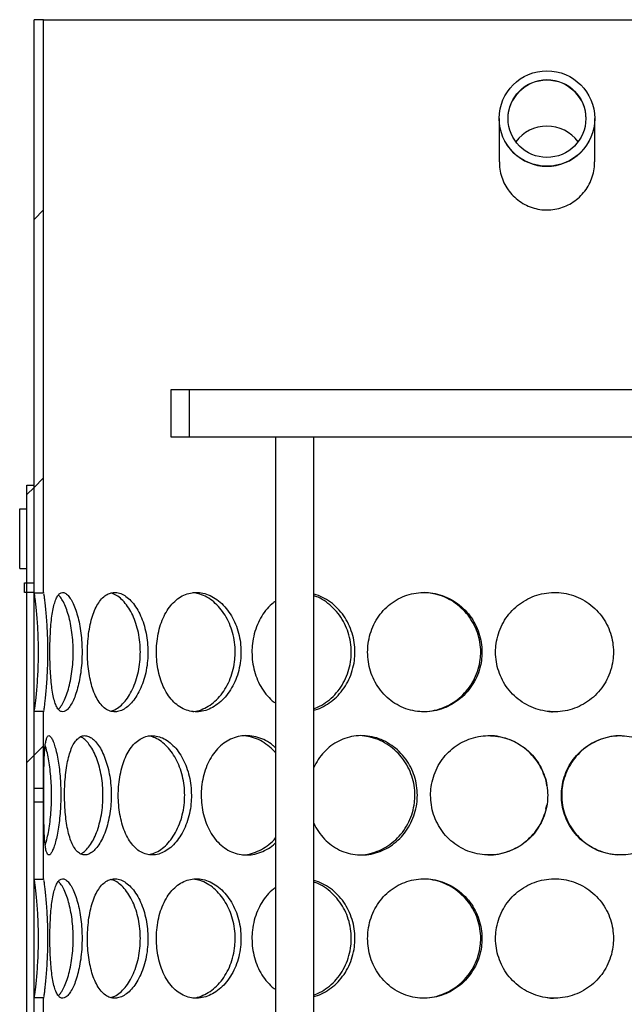
# Model space of a CAD drawing. Units: millimetres. Extents: x -80 to 420, y 0 to 346.
# Drawn here: x 134 to 144, y 234 to 250 of the extents above; entities that cross this region are included whole.
import ezdxf

# ---------------------------------------------------------------- set-up
doc = ezdxf.new("R2010")
doc.units = ezdxf.units.MM

msp = doc.modelspace()

# ---------------------------------------------------------------- hatches: boundary and pattern name
at = {"linetype": 'Continuous', "lineweight": 18}
h = msp.add_hatch(dxfattribs=at)
h.set_pattern_fill('ANSI31', angle=3e-322, style=0)
h.paths.add_polyline_path([(134.42139, 240.74256), (134.42139, 240.58256), (134.58139, 240.58256), (134.58139, 240.57517), (134.74139, 240.57517), (134.74139, 250.18256), (134.58139, 250.18256), (134.58139, 240.74256)], flags=0)
h = msp.add_hatch(dxfattribs=at)
h.set_pattern_fill('ANSI31', angle=3e-322, style=0)
edge = h.paths.add_edge_path(flags=0)
edge.add_arc((143.18139, 248.52618), 0.8, 0, 360)
edge = h.paths.add_edge_path(flags=0)
edge.add_arc((143.18139, 248.52618), 0.652, 0, 360)
h = msp.add_hatch(dxfattribs=at)
h.set_pattern_fill('ANSI31', style=0)
h.paths.add_polyline_path([(136.88139, 243.98256), (136.88139, 243.18256), (137.18939, 243.18256), (137.18939, 243.98256)], flags=0)
h = msp.add_hatch(dxfattribs=at)
h.set_pattern_fill('ANSI31', style=0)
h.paths.add_polyline_path([(134.46139, 217.98256), (134.58139, 217.98256), (134.58139, 242.38256), (134.46139, 242.38256)], flags=0)
h = msp.add_hatch(dxfattribs=at)
h.set_pattern_fill('DIN 201 Stahl und Stahlguss', style=0, pattern_type=2)
h.set_pattern_definition([(45, (0, 0), (-13.4704, 13.4704), []), (45, (4.49, 0), (-13.4704, 13.4704), []), (45, (8.98, 0), (-13.4704, 13.4704), []), (45, (13.47, 0), (-13.4704, 13.4704), [])])
h.paths.add_polyline_path([(134.34139, 240.98256), (134.46139, 240.98256), (134.46139, 241.98256), (134.34139, 241.98256)], flags=0)
h = msp.add_hatch(dxfattribs=at)
h.set_pattern_fill('ANSI31', angle=3e-322, style=0)
h.paths.add_polyline_path([(134.58139, 238.58997), (134.58139, 237.29999), (134.74139, 237.29999), (134.74139, 238.58997)], flags=0)
h = msp.add_hatch(dxfattribs=at)
h.set_pattern_fill('ANSI31', angle=3e-322, style=0)
h.paths.add_polyline_path([(134.58139, 237.06507), (134.58139, 235.77517), (134.74139, 235.77517), (134.74139, 237.06507)], flags=0)
h = msp.add_hatch(dxfattribs=at)
h.set_pattern_fill('ANSI31', style=0)
edge = h.paths.add_edge_path(flags=0)
edge.add_line((138.86139, 216.90256), (138.86139, 217.26256))
edge.add_arc((138.94139, 217.26256), 0.08, 90, 180, ccw=False)
edge.add_line((138.94139, 217.34256), (139.12139, 217.34256))
edge.add_line((139.12139, 217.34256), (139.12139, 217.58256))
edge.add_line((139.12139, 217.58256), (139.04139, 217.66256))
edge.add_line((139.04139, 217.66256), (138.70139, 217.66256))
edge.add_line((138.70139, 217.66256), (138.68139, 217.64256))
edge.add_line((138.68139, 217.64256), (138.68139, 215.26256))
edge.add_line((138.68139, 215.26256), (138.98139, 215.26256))
edge.add_line((138.98139, 215.26256), (139.18139, 215.06256))
edge.add_line((139.18139, 215.06256), (139.18139, 207.10256))
edge.add_line((139.18139, 207.10256), (162.78139, 207.10256))
edge.add_line((162.78139, 207.10256), (162.78139, 205.34256))
edge.add_line((162.78139, 205.34256), (163.10139, 205.34256))
edge.add_line((163.10139, 205.34256), (163.10139, 208.30256))
edge.add_line((163.10139, 208.30256), (162.78139, 208.30256))
edge.add_line((162.78139, 208.30256), (162.78139, 236.13456))
edge.add_line((162.78139, 236.13456), (167.38139, 236.13456))
edge.add_line((167.38139, 236.13456), (167.58139, 236.21456))
edge.add_line((167.58139, 236.21456), (167.58139, 236.38256))
edge.add_line((167.58139, 236.38256), (162.53339, 236.38256))
edge.add_line((162.53339, 236.38256), (162.53339, 207.35056))
edge.add_line((162.53339, 207.35056), (139.42939, 207.35056))
edge.add_line((139.42939, 207.35056), (139.42939, 215.46256))
edge.add_line((139.42939, 215.46256), (139.18139, 215.46256))
edge.add_line((139.18139, 215.46256), (139.18139, 215.26256))
edge.add_line((139.18139, 215.26256), (139.04139, 215.26256))
edge.add_line((139.04139, 215.26256), (139.12139, 215.34256))
edge.add_line((139.12139, 215.34256), (139.12139, 216.82256))
edge.add_line((139.12139, 216.82256), (138.94139, 216.82256))
edge.add_arc((138.94139, 216.90256), 0.08, 180, 270, ccw=False)
h = msp.add_hatch(dxfattribs=at)
h.set_pattern_fill('ANSI31', angle=3e-322, style=0)
h.paths.add_polyline_path([(134.58139, 233.78997), (134.58139, 232.49999), (134.74139, 232.49999), (134.74139, 233.78997)], flags=0)

# ---------------------------------------------------------------- linework, layer by layer
at = {"color": 7, "linetype": 'Continuous', "lineweight": 25}
for p, q in [((134.58139, 240.74256), (134.58139, 250.18256)), ((134.74139, 250.18256), (134.58139, 250.18256)), ((134.74139, 240.57517), (134.74139, 250.18256)), ((134.74139, 250.18256), (151.62139, 250.18256)), ((142.38139, 248.52618), (142.38139, 248.51743)), ((142.38139, 248.51743), (142.38139, 247.79987)), ((143.98139, 248.51743), (143.98139, 248.52618)), ((143.98139, 247.79986), (143.98139, 248.51743)), ((136.88139, 243.18256), (136.88139, 243.98256)), ((136.88139, 243.98256), (137.18939, 243.98256)), ((137.18939, 243.18256), (137.18939, 243.98256)), ((137.18939, 243.98256), (149.17339, 243.98256)), ((137.18939, 243.18256), (136.88139, 243.18256)), ((138.72419, 243.18256), (137.18939, 243.18256)), ((138.63289, 243.18256), (138.63289, 229.79427)), ((139.27289, 243.18256), (138.72419, 243.18256)), ((139.27289, 229.93972), (139.27289, 243.18256)), ((147.08989, 243.18256), (139.27289, 243.18256)), ((134.46139, 217.98256), (134.46139, 242.38256)), ((134.46139, 242.38256), (134.58139, 242.38256)), ((134.58139, 217.98256), (134.58139, 242.38256)), ((134.34139, 240.98256), (134.34139, 241.98256)), ((134.34139, 241.98256), (134.46139, 241.98256)), ((134.46139, 240.98256), (134.46139, 241.98256)), ((134.34139, 240.98256), (134.46139, 240.98256)), ((134.42139, 240.58256), (134.42139, 240.74256)), ((134.42139, 240.74256), (134.58139, 240.74256)), ((134.58139, 240.58256), (134.42139, 240.58256)), ((134.58139, 240.57517), (134.58139, 240.58256)), ((134.58139, 240.57517), (134.74139, 240.57517)), ((134.58139, 237.29999), (134.58139, 238.58997)), ((134.74139, 238.58997), (134.58139, 238.58997)), ((134.58479, 238.58997), (134.5858, 238.59509)), ((134.74139, 237.29999), (134.74139, 238.58997)), ((134.58139, 237.29999), (134.74139, 237.29999)), ((134.58139, 235.77517), (134.58139, 237.06507)), ((134.74139, 237.06507), (134.58139, 237.06507)), ((134.74139, 235.77517), (134.74139, 237.06507)), ((143.1638, 236.94987), (143.17962, 237.02399)), ((134.58139, 235.77517), (134.74139, 235.77517)), ((134.58139, 232.49999), (134.58139, 233.78997)), ((134.74139, 233.78997), (134.58139, 233.78997)), ((134.74139, 232.49999), (134.74139, 233.78997))]:
    msp.add_line(p, q, dxfattribs=at)
for radius in [0.8, 0.652]:
    msp.add_circle((143.18139, 248.52618), radius, dxfattribs=at)
at = {"color": 8, "linetype": 'Continuous', "lineweight": 18}
for centre, radius, start, end in [((143.18139, 248.51557), 0.652, 0.163613, 179.836387), ((143.17984, 248.51892), 0.79845, 180.106985, 270.111458), ((143.18294, 248.51892), 0.79845, 269.888542, 359.893015)]:
    msp.add_arc(centre, radius, start, end, dxfattribs=at)
at = {"color": 7, "linetype": 'Continuous', "lineweight": 25}
msp.add_arc((143.18139, 247.74402), 0.65332, 36.890845, 143.109155, dxfattribs=at)
for points, knots in [([(142.38391, 247.79994), (142.38389, 247.76971), (142.38384, 247.6944), (142.4098, 247.57606), (142.45712, 247.44887), (142.52638, 247.33139), (142.61404, 247.22646), (142.7186, 247.13805), (142.83618, 247.06834), (142.96372, 247.02019), (143.0803, 246.99737), (143.19786, 246.99112), (143.31491, 247.00119), (143.44464, 247.03454), (143.56672, 247.08949), (143.67849, 247.16377), (143.77638, 247.25617), (143.85844, 247.36403), (143.9217, 247.48482), (143.963, 247.61494), (143.982, 247.72163), (143.97937, 247.78346), (143.97867, 247.7998)], [0, 0, 0, 0, 0.03590179, 0.08945805, 0.14301613, 0.19701873, 0.25102054, 0.30519092, 0.35935761, 0.41304304, 0.46672541, 0.50001948, 0.55292641, 0.60583526, 0.65871903, 0.71160647, 0.76497147, 0.81833837, 0.87238173, 0.92642393, 0.98056272, 1, 1, 1, 1]), ([(134.58849, 238.60883), (134.589, 238.61133), (134.59143, 238.62321), (134.59866, 238.67239), (134.60945, 238.75508), (134.62127, 238.86317), (134.63297, 238.99142), (134.64312, 239.13541), (134.65096, 239.29301), (134.65516, 239.44349), (134.65636, 239.59603), (134.65476, 239.74815), (134.6494, 239.90905), (134.64108, 240.0623), (134.63064, 240.2014), (134.61897, 240.32444), (134.60733, 240.42745), (134.59691, 240.50497), (134.59064, 240.54651), (134.58852, 240.55706), (134.58834, 240.55793)], [0, 0, 0, 0, 0.01706103, 0.08097318, 0.14280566, 0.20647728, 0.26782761, 0.33097429, 0.3920191, 0.45482826, 0.50031246, 0.56071079, 0.62285865, 0.68325218, 0.7453456, 0.80641537, 0.86920055, 0.93087203, 0.99429636, 1, 1, 1, 1]), ([(134.74578, 240.56946), (134.74502, 240.57338), (134.74231, 240.58731), (134.74148, 240.58346), (134.7414, 240.57618), (134.74139, 240.57517)], [0, 0, 0, 0, 0.252428744, 0.896520871, 1, 1, 1, 1]), ([(134.74838, 238.60881), (134.74882, 238.611), (134.7511, 238.62232), (134.75793, 238.66948), (134.76821, 238.74907), (134.77956, 238.85357), (134.7909, 238.97789), (134.80097, 239.11891), (134.80893, 239.27451), (134.81361, 239.43063), (134.81503, 239.58851), (134.81344, 239.74471), (134.80839, 239.90263), (134.8005, 240.05357), (134.79044, 240.19284), (134.77895, 240.31785), (134.76733, 240.42357), (134.75703, 240.502), (134.75062, 240.546), (134.7487, 240.55521), (134.74859, 240.55574)], [0, 0, 0, 0, 0.01492441, 0.07728545, 0.13778991, 0.20004638, 0.26086532, 0.32339058, 0.38514532, 0.44863, 0.50186714, 0.56176917, 0.62327436, 0.68317518, 0.74466385, 0.80687502, 0.87089604, 0.93259176, 0.99610188, 1, 1, 1, 1]), ([(135.38703, 239.58256), (135.38605, 239.63684), (135.38409, 239.74538), (135.36865, 239.90402), (135.34461, 240.05415), (135.31208, 240.19405), (135.27206, 240.31856), (135.22658, 240.42394), (135.17807, 240.50425), (135.12891, 240.5587), (135.08093, 240.58453), (135.03571, 240.5829), (134.99457, 240.55282), (134.95813, 240.49654), (134.92702, 240.41499), (134.9012, 240.31078), (134.88075, 240.18646), (134.86525, 240.04501), (134.85465, 239.8899), (134.84889, 239.7338), (134.84718, 239.57592), (134.84914, 239.41972), (134.85543, 239.26108), (134.86615, 239.11096), (134.88169, 238.97105), (134.90277, 238.84652), (134.92955, 238.74114), (134.96207, 238.66083), (134.99955, 238.6064), (135.0418, 238.58059), (135.08734, 238.58224), (135.13521, 238.61234), (135.18355, 238.66864), (135.23078, 238.7502), (135.27491, 238.85442), (135.314, 238.97876), (135.3466, 239.12021), (135.37042, 239.27533), (135.38473, 239.43139), (135.38631, 239.53497), (135.38703, 239.58256)], [0, 0, 0, 0, 0.026038717, 0.052073542, 0.078111216, 0.104141514, 0.131218119, 0.158289302, 0.185143257, 0.211997376, 0.238565431, 0.265139355, 0.291499957, 0.317868339, 0.344194253, 0.37052239, 0.396976565, 0.423426141, 0.450288384, 0.477144994, 0.50000214, 0.526041534, 0.552077105, 0.578114459, 0.604144275, 0.631228381, 0.658307024, 0.685160957, 0.712015046, 0.738583569, 0.765157968, 0.791518086, 0.817885956, 0.84421165, 0.87053953, 0.896993978, 0.92344382, 0.95030665, 0.977163768, 1, 1, 1, 1]), ([(134.99052, 238.62538), (135.00507, 238.64075), (135.03625, 238.67371), (135.08316, 238.7567), (135.12864, 238.86397), (135.16861, 238.99239), (135.20122, 239.13677), (135.22467, 239.29388), (135.23705, 239.44428), (135.24058, 239.59683), (135.23565, 239.74889), (135.21987, 239.91057), (135.1943, 240.06291), (135.16046, 240.20259), (135.11955, 240.32521), (135.07363, 240.42735), (135.02944, 240.50078), (135.00122, 240.52821), (134.98957, 240.53953)], [0, 0, 0, 0, 0.05777096, 0.12384792, 0.18992855, 0.25548421, 0.32102597, 0.38624826, 0.45145165, 0.49935208, 0.56387757, 0.6283953, 0.6928955, 0.75738105, 0.82260243, 0.88781482, 0.95368485, 1, 1, 1, 1]), ([(136.4912, 239.58256), (136.48964, 239.63684), (136.48653, 239.74538), (136.46192, 239.90402), (136.42336, 240.05415), (136.3706, 240.19405), (136.30474, 240.31856), (136.22852, 240.42394), (136.14526, 240.50425), (136.05865, 240.5587), (135.97132, 240.58453), (135.88619, 240.5829), (135.80557, 240.55282), (135.73122, 240.49654), (135.66482, 240.41499), (135.60726, 240.31078), (135.55963, 240.18646), (135.52209, 240.04501), (135.49558, 239.8899), (135.48079, 239.7338), (135.47637, 239.57592), (135.48147, 239.41972), (135.49753, 239.26108), (135.52431, 239.11096), (135.56188, 238.97105), (135.61085, 238.84652), (135.67039, 238.74114), (135.73938, 238.66083), (135.81558, 238.6064), (135.89779, 238.58059), (135.9832, 238.58224), (136.06984, 238.61234), (136.1548, 238.66864), (136.23558, 238.7502), (136.30947, 238.85442), (136.37374, 238.97876), (136.42656, 239.12021), (136.46477, 239.27533), (136.48755, 239.43139), (136.49005, 239.53497), (136.4912, 239.58256)], [0, 0, 0, 0, 0.02603872, 0.05207354, 0.07811122, 0.10414151, 0.13121812, 0.1582893, 0.18514326, 0.21199738, 0.23856543, 0.26513936, 0.29149996, 0.31786834, 0.34419425, 0.37052239, 0.39697657, 0.42342614, 0.45028838, 0.47714499, 0.50000214, 0.52604153, 0.5520771, 0.57811446, 0.60414427, 0.63122838, 0.65830702, 0.68516096, 0.71201505, 0.73858357, 0.76515797, 0.79151809, 0.81788596, 0.84421165, 0.87053953, 0.89699398, 0.92344382, 0.95030665, 0.97716377, 1, 1, 1, 1]), ([(135.86909, 238.59445), (135.89178, 238.60095), (135.94426, 238.61598), (136.02547, 238.67218), (136.10916, 238.75611), (136.18521, 238.86412), (136.2508, 238.99235), (136.30356, 239.13678), (136.34115, 239.29388), (136.36083, 239.44428), (136.36644, 239.59683), (136.35863, 239.74889), (136.33347, 239.91057), (136.29243, 240.06289), (136.23751, 240.20264), (136.17012, 240.32502), (136.09304, 240.42807), (136.00884, 240.50615), (135.93332, 240.55359), (135.88694, 240.56707), (135.8701, 240.57197)], [0, 0, 0, 0, 0.04529557, 0.10472859, 0.16392464, 0.22312399, 0.28185303, 0.34056962, 0.39900001, 0.45741346, 0.5003258, 0.55813194, 0.61593114, 0.67371464, 0.731485, 0.78991458, 0.84833609, 0.90734676, 0.9663603, 1, 1, 1, 1]), ([(138.05172, 239.58256), (138.0497, 239.63684), (138.04565, 239.74538), (138.01355, 239.90402), (137.96309, 240.05415), (137.8937, 240.19405), (137.80651, 240.31856), (137.70473, 240.42394), (137.59241, 240.50425), (137.47425, 240.5587), (137.35353, 240.58453), (137.23431, 240.5829), (137.11969, 240.55282), (137.01252, 240.49654), (136.91535, 240.41499), (136.82999, 240.31078), (136.75842, 240.18646), (136.7014, 240.04501), (136.66078, 239.8899), (136.63798, 239.7338), (136.63114, 239.57592), (136.63904, 239.41972), (136.66377, 239.26108), (136.70479, 239.11096), (136.76182, 238.97105), (136.83534, 238.84652), (136.92358, 238.74114), (137.02434, 238.66083), (137.13406, 238.6064), (137.25062, 238.58059), (137.37008, 238.58224), (137.48956, 238.61234), (137.60535, 238.66864), (137.71419, 238.7502), (137.8128, 238.85442), (137.89784, 238.97876), (137.96729, 239.12021), (138.01728, 239.27533), (138.04697, 239.43139), (138.05023, 239.53497), (138.05172, 239.58256)], [0, 0, 0, 0, 0.02603872, 0.05207354, 0.07811122, 0.10414151, 0.13121812, 0.1582893, 0.18514326, 0.21199738, 0.23856543, 0.26513936, 0.29149996, 0.31786834, 0.34419425, 0.37052239, 0.39697657, 0.42342614, 0.45028838, 0.47714499, 0.50000214, 0.52604153, 0.5520771, 0.57811446, 0.60414427, 0.63122838, 0.65830702, 0.68516096, 0.71201505, 0.73858357, 0.76515797, 0.79151809, 0.81788596, 0.84421165, 0.87053953, 0.89699398, 0.92344382, 0.95030665, 0.97716377, 1, 1, 1, 1]), ([(137.24355, 238.58686), (137.24944, 238.58688), (137.2962, 238.58702), (137.3849, 238.61503), (137.50486, 238.67114), (137.61759, 238.75638), (137.71901, 238.86405), (137.80575, 238.99237), (137.87507, 239.13678), (137.92422, 239.29388), (137.94987, 239.44428), (137.95717, 239.59683), (137.94702, 239.74889), (137.91419, 239.91057), (137.86048, 240.0629), (137.78822, 240.20263), (137.69894, 240.32506), (137.59599, 240.42789), (137.48232, 240.50682), (137.37415, 240.5538), (137.29415, 240.57525), (137.25515, 240.57762), (137.24464, 240.57826)], [0, 0, 0, 0, 0.008188939, 0.065020279, 0.121865936, 0.178484947, 0.235107099, 0.291279426, 0.347439844, 0.403326514, 0.459196995, 0.500241179, 0.555530783, 0.610813747, 0.666081689, 0.721337077, 0.77722297, 0.83310116, 0.889542852, 0.94598729, 0.985450025, 1, 1, 1, 1]), ([(139.96216, 239.58256), (139.95981, 239.63684), (139.9551, 239.74538), (139.9177, 239.90403), (139.85879, 240.05414), (139.77751, 240.19409), (139.6749, 240.31841), (139.55459, 240.42449), (139.42056, 240.5022), (139.32494, 240.54583), (139.27454, 240.55469), (139.27289, 240.55499)], [0, 0, 0, 0, 0.12229984, 0.24458139, 0.36687633, 0.48913662, 0.61631126, 0.74346043, 0.86958931, 0.99571896, 1, 1, 1, 1]), ([(139.27289, 238.63658), (139.30564, 238.64871), (139.38645, 238.67863), (139.50537, 238.7569), (139.62546, 238.86391), (139.72737, 238.9924), (139.80855, 239.13677), (139.8659, 239.29388), (139.89577, 239.44428), (139.90427, 239.59683), (139.89246, 239.74889), (139.8542, 239.91057), (139.7915, 240.06291), (139.70681, 240.20257), (139.6018, 240.32528), (139.47972, 240.42707), (139.3683, 240.49577), (139.2965, 240.5202), (139.27289, 240.52823)], [0, 0, 0, 0, 0.04625264, 0.11415033, 0.18205179, 0.24941382, 0.31676157, 0.38378104, 0.45078109, 0.5000014, 0.56630487, 0.63260037, 0.69887786, 0.76514029, 0.83215883, 0.89916812, 0.96685318, 1, 1, 1, 1]), ([(142.09219, 239.58256), (142.08967, 239.63684), (142.08462, 239.74538), (142.04447, 239.90402), (141.98112, 240.05415), (141.89349, 240.19405), (141.78251, 240.31856), (141.65173, 240.42394), (141.50571, 240.50425), (141.35024, 240.5587), (141.18917, 240.58453), (141.02791, 240.5829), (140.87057, 240.55282), (140.7214, 240.49654), (140.58423, 240.41499), (140.46223, 240.31078), (140.35874, 240.18646), (140.27549, 240.04501), (140.21574, 239.8899), (140.18201, 239.7338), (140.17188, 239.57592), (140.18359, 239.41972), (140.22014, 239.26108), (140.28045, 239.11096), (140.36369, 238.97105), (140.46991, 238.84652), (140.59596, 238.74114), (140.73794, 238.66083), (140.89045, 238.6064), (141.05008, 238.58059), (141.21141, 238.58224), (141.37047, 238.61234), (141.52265, 238.66864), (141.6639, 238.7502), (141.79054, 238.85442), (141.89873, 238.97876), (141.9864, 239.12021), (142.04915, 239.27533), (142.08626, 239.43139), (142.09032, 239.53497), (142.09219, 239.58256)], [0, 0, 0, 0, 0.02603872, 0.05207354, 0.07811122, 0.10414151, 0.13121812, 0.1582893, 0.18514326, 0.21199738, 0.23856543, 0.26513936, 0.29149996, 0.31786834, 0.34419425, 0.37052239, 0.39697657, 0.42342614, 0.45028838, 0.47714499, 0.50000214, 0.52604153, 0.5520771, 0.57811446, 0.60414427, 0.63122838, 0.65830702, 0.68516096, 0.71201505, 0.73858357, 0.76515797, 0.79151809, 0.81788596, 0.84421165, 0.87053953, 0.89699398, 0.92344382, 0.95030665, 0.97716377, 1, 1, 1, 1]), ([(141.08068, 238.58601), (141.11229, 238.58553), (141.19917, 238.58418), (141.34031, 238.61413), (141.49804, 238.67138), (141.64423, 238.75632), (141.77439, 238.86407), (141.88463, 238.99236), (141.97208, 239.13678), (142.03374, 239.29388), (142.06579, 239.44428), (142.07491, 239.59683), (142.06225, 239.74889), (142.02117, 239.91057), (141.95373, 240.0629), (141.86243, 240.20263), (141.74873, 240.32506), (141.61636, 240.42791), (141.46856, 240.50676), (141.32609, 240.55399), (141.21367, 240.57607), (141.15506, 240.5785), (141.13483, 240.57934)], [0, 0, 0, 0, 0.03154775, 0.08669308, 0.1418523, 0.19679159, 0.25173394, 0.3062398, 0.36073411, 0.41496279, 0.46917577, 0.5090023, 0.56265162, 0.61629451, 0.66992282, 0.72353895, 0.77776688, 0.83198733, 0.88675457, 0.94152447, 0.97981647, 1, 1, 1, 1]), ([(144.29652, 239.58256), (144.294, 239.63684), (144.28896, 239.74538), (144.24879, 239.90402), (144.18534, 240.05415), (144.09733, 240.19405), (143.98552, 240.31856), (143.85327, 240.42394), (143.70493, 240.50425), (143.54624, 240.5587), (143.38095, 240.58453), (143.21463, 240.5829), (143.05145, 240.55282), (142.89599, 240.49654), (142.75231, 240.41499), (142.62397, 240.31078), (142.51467, 240.18646), (142.42647, 240.04501), (142.363, 239.8899), (142.32711, 239.7338), (142.31632, 239.57592), (142.3288, 239.41972), (142.36767, 239.26108), (142.43174, 239.11096), (142.51991, 238.97105), (142.63207, 238.84652), (142.76464, 238.74114), (142.91326, 238.66083), (143.07214, 238.6064), (143.23753, 238.58059), (143.40384, 238.58224), (143.56691, 238.61234), (143.72218, 238.66864), (143.86559, 238.7502), (143.99363, 238.85442), (144.1026, 238.97876), (144.19062, 239.12021), (144.25348, 239.27533), (144.29059, 239.43139), (144.29466, 239.53497), (144.29652, 239.58256)], [0, 0, 0, 0, 0.02603872, 0.05207354, 0.07811122, 0.10414151, 0.13121812, 0.1582893, 0.18514326, 0.21199738, 0.23856543, 0.26513936, 0.29149996, 0.31786834, 0.34419425, 0.37052239, 0.39697657, 0.42342614, 0.45028838, 0.47714499, 0.50000214, 0.52604153, 0.5520771, 0.57811446, 0.60414427, 0.63122838, 0.65830702, 0.68516096, 0.71201505, 0.73858357, 0.76515797, 0.79151809, 0.81788596, 0.84421165, 0.87053953, 0.89699398, 0.92344382, 0.95030665, 0.97716377, 1, 1, 1, 1]), ([(138.63289, 240.43623), (138.62033, 240.42814), (138.56705, 240.39384), (138.48655, 240.3097), (138.39519, 240.18675), (138.32278, 240.04494), (138.27076, 239.88993), (138.24151, 239.7338), (138.23273, 239.57592), (138.24288, 239.41973), (138.27459, 239.26106), (138.3271, 239.11106), (138.39948, 238.9707), (138.49343, 238.84787), (138.57287, 238.76532), (138.62401, 238.73359), (138.63289, 238.72808)], [0, 0, 0, 0, 0.02475281, 0.10504108, 0.18571371, 0.26637231, 0.34828935, 0.43018921, 0.49989261, 0.57930036, 0.65869644, 0.73809796, 0.8174765, 0.90007011, 0.98264707, 1, 1, 1, 1]), ([(139.27289, 238.61178), (139.28084, 238.61333), (139.33659, 238.62422), (139.43607, 238.67019), (139.56578, 238.74978), (139.68231, 238.85453), (139.78236, 238.97873), (139.86369, 239.12022), (139.92205, 239.27533), (139.95663, 239.43139), (139.96042, 239.53497), (139.96216, 239.58256)], [0, 0, 0, 0, 0.02060613, 0.14447553, 0.2681468, 0.39182834, 0.51610447, 0.64035895, 0.76655355, 0.89272131, 1, 1, 1, 1]), ([(134.74139, 238.58997), (134.74166, 238.58328), (134.742, 238.57519), (134.74517, 238.59214), (134.74571, 238.59507)], [0, 0, 0, 0, 0.8272334, 1, 1, 1, 1]), ([(143.18693, 238.59323), (143.20413, 238.58993), (143.24531, 238.58205), (143.28723, 238.58456), (143.31164, 238.58601)], [0, 0, 0, 0, 0.417664921, 1, 1, 1, 1]), ([(135.03099, 237.18256), (135.03033, 237.23684), (135.02899, 237.34538), (135.01858, 237.50402), (135.00249, 237.65415), (134.98099, 237.79405), (134.95503, 237.91856), (134.92623, 238.02394), (134.8965, 238.10425), (134.86749, 238.1587), (134.84059, 238.18453), (134.81666, 238.1829), (134.79649, 238.15282), (134.78011, 238.09654), (134.7676, 238.01499), (134.75845, 237.91078), (134.75223, 237.78646), (134.74825, 237.64501), (134.74595, 237.4899), (134.74489, 237.3338), (134.74459, 237.17592), (134.74491, 237.01972), (134.74612, 236.86108), (134.74846, 236.71096), (134.75249, 236.57105), (134.75897, 236.44652), (134.76853, 236.34114), (134.78181, 236.26083), (134.79881, 236.2064), (134.81981, 236.18059), (134.84407, 236.18224), (134.87116, 236.21234), (134.89979, 236.26864), (134.92887, 236.3502), (134.95686, 236.45442), (134.98226, 236.57876), (135.00381, 236.72021), (135.01977, 236.87533), (135.02944, 237.03139), (135.0305, 237.13497), (135.03099, 237.18256)], [0, 0, 0, 0, 0.02603872, 0.05207354, 0.07811122, 0.10414151, 0.13121812, 0.1582893, 0.18514326, 0.21199738, 0.23856543, 0.26513936, 0.29149996, 0.31786834, 0.34419425, 0.37052239, 0.39697657, 0.42342614, 0.45028838, 0.47714499, 0.50000214, 0.52604153, 0.5520771, 0.57811446, 0.60414427, 0.63122838, 0.65830702, 0.68516096, 0.71201505, 0.73858357, 0.76515797, 0.79151809, 0.81788596, 0.84421165, 0.87053953, 0.89699398, 0.92344382, 0.95030665, 0.97716377, 1, 1, 1, 1]), ([(135.87656, 237.18256), (135.87528, 237.23684), (135.87272, 237.34538), (135.85252, 237.50402), (135.82096, 237.65415), (135.77794, 237.79405), (135.72454, 237.91856), (135.66317, 238.02394), (135.59671, 238.10425), (135.52824, 238.1587), (135.46, 238.18453), (135.39427, 238.1829), (135.33286, 238.15282), (135.27699, 238.09654), (135.22781, 238.01499), (135.18576, 237.91078), (135.15143, 237.78646), (135.12468, 237.64501), (135.10596, 237.4899), (135.0956, 237.3338), (135.09251, 237.17592), (135.09607, 237.01972), (135.10734, 236.86108), (135.12625, 236.71096), (135.15304, 236.57105), (135.18836, 236.44652), (135.2319, 236.34114), (135.28309, 236.26083), (135.34042, 236.2064), (135.40318, 236.18059), (135.46923, 236.18224), (135.53706, 236.21234), (135.60429, 236.26864), (135.66885, 236.3502), (135.72837, 236.45442), (135.78049, 236.57876), (135.82357, 236.72021), (135.85486, 236.87533), (135.87356, 237.03139), (135.87562, 237.13497), (135.87656, 237.18256)], [0, 0, 0, 0, 0.02603872, 0.05207354, 0.07811122, 0.10414151, 0.13121812, 0.1582893, 0.18514326, 0.21199738, 0.23856543, 0.26513936, 0.29149996, 0.31786834, 0.34419425, 0.37052239, 0.39697657, 0.42342614, 0.45028838, 0.47714499, 0.50000214, 0.52604153, 0.5520771, 0.57811446, 0.60414427, 0.63122838, 0.65830702, 0.68516096, 0.71201505, 0.73858357, 0.76515797, 0.79151809, 0.81788596, 0.84421165, 0.87053953, 0.89699398, 0.92344382, 0.95030665, 0.97716377, 1, 1, 1, 1]), ([(135.36046, 236.20316), (135.37159, 236.20744), (135.406, 236.22066), (135.46374, 236.27255), (135.53063, 236.356), (135.59194, 236.46415), (135.64517, 236.59234), (135.68822, 236.73679), (135.71901, 236.89388), (135.73517, 237.04428), (135.73976, 237.19626), (135.73347, 237.34718), (135.71323, 237.5073), (135.6803, 237.65832), (135.63622, 237.79768), (135.58211, 237.92036), (135.5203, 238.02462), (135.4533, 238.10264), (135.39935, 238.14936), (135.36897, 238.15953), (135.36163, 238.16199)], [0, 0, 0, 0, 0.02944688, 0.09097291, 0.15225364, 0.21353776, 0.27433502, 0.3351194, 0.39560748, 0.45607805, 0.5005016, 0.55972962, 0.61895027, 0.67815496, 0.73734633, 0.79784729, 0.85834112, 0.91943233, 0.98052801, 1, 1, 1, 1]), ([(137.22042, 237.18256), (137.21861, 237.23684), (137.215, 237.34538), (137.1864, 237.50402), (137.14151, 237.65415), (137.0799, 237.79405), (137.00272, 237.91856), (136.91295, 238.02394), (136.81431, 238.10425), (136.71104, 238.1587), (136.60612, 238.18453), (136.50306, 238.1829), (136.4046, 238.15282), (136.31305, 238.09654), (136.23056, 238.01499), (136.15849, 237.91078), (136.09837, 237.78646), (136.05068, 237.64501), (136.01683, 237.4899), (135.99787, 237.3338), (135.99219, 237.17592), (135.99874, 237.01972), (136.01932, 236.86108), (136.05351, 236.71096), (136.10122, 236.57105), (136.16299, 236.44652), (136.23753, 236.34114), (136.32313, 236.26083), (136.41689, 236.2064), (136.51714, 236.18059), (136.62046, 236.18224), (136.72441, 236.21234), (136.82565, 236.26864), (136.92128, 236.3502), (137.00827, 236.45442), (137.08357, 236.57876), (137.14523, 236.72021), (137.18972, 236.87533), (137.21618, 237.03139), (137.21908, 237.13497), (137.22042, 237.18256)], [0, 0, 0, 0, 0.026038717, 0.052073542, 0.078111216, 0.104141514, 0.131218119, 0.158289302, 0.185143257, 0.211997376, 0.238565431, 0.265139355, 0.291499957, 0.317868339, 0.344194253, 0.37052239, 0.396976565, 0.423426141, 0.450288384, 0.477144994, 0.50000214, 0.526041534, 0.552077105, 0.578114459, 0.604144275, 0.631228381, 0.658307024, 0.685160957, 0.712015046, 0.738583569, 0.765157968, 0.791518086, 0.817885956, 0.84421165, 0.87053953, 0.896993978, 0.92344382, 0.95030665, 0.977163768, 1, 1, 1, 1]), ([(136.50338, 236.18889), (136.53714, 236.19675), (136.60669, 236.21295), (136.70976, 236.272), (136.8088, 236.35615), (136.89831, 236.46411), (136.97513, 236.59235), (137.0367, 236.73678), (137.08044, 236.89388), (137.1033, 237.04428), (137.10979, 237.19626), (137.1009, 237.34718), (137.07224, 237.5073), (137.0254, 237.65833), (136.96226, 237.79767), (136.88402, 237.92042), (136.79362, 238.02441), (136.6941, 238.10343), (136.59394, 238.15751), (136.52779, 238.17028), (136.49717, 238.17619)], [0, 0, 0, 0, 0.05465505, 0.11260194, 0.17031781, 0.22803687, 0.2852974, 0.34254578, 0.39951512, 0.45646795, 0.49830726, 0.55408984, 0.60986546, 0.66562606, 0.72137411, 0.77835558, 0.83533031, 0.89286769, 0.95040927, 1, 1, 1, 1]), ([(138.63289, 237.97789), (138.61813, 237.99235), (138.56692, 238.04249), (138.4657, 238.10337), (138.33534, 238.15893), (138.20072, 238.18447), (138.06741, 238.18292), (137.9386, 238.15281), (137.81763, 238.09654), (137.70745, 238.01499), (137.61027, 237.91078), (137.52847, 237.78646), (137.4631, 237.64501), (137.41641, 237.4899), (137.39015, 237.3338), (137.38228, 237.17592), (137.39137, 237.01972), (137.41985, 236.86108), (137.46699, 236.71096), (137.53237, 236.57105), (137.61637, 236.44652), (137.71682, 236.34114), (137.83101, 236.26083), (137.95479, 236.2064), (138.08569, 236.18057), (138.21918, 236.18231), (138.35236, 236.21208), (138.47996, 236.26959), (138.57494, 236.32909), (138.62166, 236.37558), (138.63289, 236.38676)], [0, 0, 0, 0, 0.01543041, 0.053513644, 0.09159711, 0.129274891, 0.166960996, 0.204344575, 0.241739189, 0.279073575, 0.316411114, 0.353927395, 0.391437154, 0.42953214, 0.467619139, 0.500034253, 0.536962309, 0.573884941, 0.610810103, 0.647724574, 0.686134199, 0.724536077, 0.762619279, 0.800702702, 0.838381147, 0.876067925, 0.913450818, 0.950844706, 0.988178779, 1, 1, 1, 1]), ([(138.63289, 237.89187), (138.62635, 237.90038), (138.58786, 237.95047), (138.50177, 238.02334), (138.37769, 238.10381), (138.24604, 238.15895), (138.15668, 238.17224), (138.11292, 238.17874)], [0, 0, 0, 0, 0.04878596, 0.28725048, 0.5280699, 0.7689069, 1, 1, 1, 1]), ([(141.00857, 237.18256), (141.00611, 237.23684), (141.00119, 237.34538), (140.96208, 237.50402), (140.90042, 237.65415), (140.81523, 237.79405), (140.70752, 237.91856), (140.58086, 238.02394), (140.43978, 238.10425), (140.28994, 238.1587), (140.13514, 238.18453), (139.98059, 238.1829), (139.83023, 238.15282), (139.68811, 238.09653), (139.55766, 238.01503), (139.44236, 237.91061), (139.34445, 237.78879), (139.29641, 237.6952), (139.27289, 237.64938)], [0, 0, 0, 0, 0.06165354, 0.12329786, 0.18494893, 0.24658254, 0.31069355, 0.37479172, 0.43837555, 0.50195977, 0.56486666, 0.62778744, 0.69020313, 0.75263724, 0.81497079, 0.87730961, 0.93994685, 1, 1, 1, 1]), ([(140.00968, 236.18601), (140.03998, 236.18553), (140.12324, 236.18418), (140.259, 236.21413), (140.41105, 236.27138), (140.55237, 236.35632), (140.67847, 236.46407), (140.78549, 236.59236), (140.87052, 236.73678), (140.93055, 236.89388), (140.96178, 237.04428), (140.97062, 237.19626), (140.95851, 237.34718), (140.91931, 237.5073), (140.85498, 237.65833), (140.76764, 237.79767), (140.65843, 237.92043), (140.53086, 238.02438), (140.38849, 238.10355), (140.23721, 238.15936), (140.13296, 238.17271), (140.08132, 238.17932)], [0, 0, 0, 0, 0.03176605, 0.08729294, 0.14283383, 0.19815327, 0.25347578, 0.30835878, 0.36323016, 0.41783406, 0.47242215, 0.51252425, 0.56599068, 0.61945044, 0.6728958, 0.72632913, 0.78094467, 0.83555375, 0.89070212, 0.94585451, 1, 1, 1, 1]), ([(143.19447, 237.18256), (143.19193, 237.23684), (143.18684, 237.34538), (143.14633, 237.50402), (143.08238, 237.65415), (142.9938, 237.79405), (142.88144, 237.91856), (142.74879, 238.02394), (142.60034, 238.10425), (142.44191, 238.1587), (142.27732, 238.18453), (142.11211, 238.1829), (141.95047, 238.15282), (141.79684, 238.09654), (141.6552, 238.01499), (141.52895, 237.91078), (141.42164, 237.78646), (141.33517, 237.64501), (141.27303, 237.4899), (141.23791, 237.3338), (141.22737, 237.17592), (141.23957, 237.01972), (141.2776, 236.86108), (141.34033, 236.71096), (141.42677, 236.57105), (141.53691, 236.44652), (141.66734, 236.34114), (141.81389, 236.26083), (141.97093, 236.2064), (142.13484, 236.18059), (142.30008, 236.18224), (142.46253, 236.21234), (142.61758, 236.26864), (142.76115, 236.3502), (142.88959, 236.45442), (142.9991, 236.57876), (143.08771, 236.72021), (143.15106, 236.87533), (143.18848, 237.03139), (143.19259, 237.13497), (143.19447, 237.18256)], [0, 0, 0, 0, 0.02603872, 0.05207354, 0.07811122, 0.10414151, 0.13121812, 0.1582893, 0.18514326, 0.21199738, 0.23856543, 0.26513936, 0.29149996, 0.31786834, 0.34419425, 0.37052239, 0.39697657, 0.42342614, 0.45028838, 0.47714499, 0.50000214, 0.52604153, 0.5520771, 0.57811446, 0.60414427, 0.63122838, 0.65830702, 0.68516096, 0.71201505, 0.73858357, 0.76515797, 0.79151809, 0.81788596, 0.84421165, 0.87053953, 0.89699398, 0.92344382, 0.95030665, 0.97716377, 1, 1, 1, 1]), ([(143.18146, 237.34154), (143.18133, 237.34317), (143.17676, 237.39944), (143.14297, 237.50708), (143.07875, 237.65839), (142.98725, 237.79764), (142.8735, 237.92048), (142.73984, 238.02421), (142.59006, 238.10418), (142.42877, 238.15745), (142.29249, 238.18261), (142.21176, 238.17992), (142.18755, 238.17911)], [0, 0, 0, 0, 0.00347132, 0.11950645, 0.23551031, 0.35148808, 0.47003183, 0.58856158, 0.70826185, 0.82797086, 0.94840154, 1, 1, 1, 1]), ([(145.37948, 237.18256), (145.37702, 237.23684), (145.37212, 237.34538), (145.33297, 237.50402), (145.27109, 237.65415), (145.18517, 237.79405), (145.07583, 237.91856), (144.94624, 238.02394), (144.80054, 238.10425), (144.64432, 238.1587), (144.48116, 238.18453), (144.31658, 238.1829), (144.15466, 238.15282), (144.00003, 238.09654), (143.85677, 238.01499), (143.72854, 237.91078), (143.61913, 237.78646), (143.53069, 237.64501), (143.46699, 237.4899), (143.43093, 237.3338), (143.42009, 237.17592), (143.43263, 237.01972), (143.47168, 236.86108), (143.53598, 236.71096), (143.62438, 236.57105), (143.73664, 236.44652), (143.86909, 236.34114), (144.01723, 236.26083), (144.17522, 236.2064), (144.33925, 236.18059), (144.50379, 236.18224), (144.66469, 236.21234), (144.81751, 236.26864), (144.95831, 236.3502), (145.08377, 236.45442), (145.19032, 236.57876), (145.27625, 236.72021), (145.33755, 236.87533), (145.3737, 237.03139), (145.37766, 237.13497), (145.37948, 237.18256)], [0, 0, 0, 0, 0.02603872, 0.05207354, 0.07811122, 0.10414151, 0.13121812, 0.1582893, 0.18514326, 0.21199738, 0.23856543, 0.26513936, 0.29149996, 0.31786834, 0.34419425, 0.37052239, 0.39697657, 0.42342614, 0.45028838, 0.47714499, 0.50000214, 0.52604153, 0.5520771, 0.57811446, 0.60414427, 0.63122838, 0.65830702, 0.68516096, 0.71201505, 0.73858357, 0.76515797, 0.79151809, 0.81788596, 0.84421165, 0.87053953, 0.89699398, 0.92344382, 0.95030665, 0.97716377, 1, 1, 1, 1]), ([(144.4333, 238.17911), (144.40108, 238.1796), (144.31246, 238.18095), (144.16887, 238.15103), (144.0086, 238.0938), (143.86035, 238.00887), (143.72857, 237.90113), (143.61715, 237.77285), (143.52874, 237.62845), (143.46689, 237.47135), (143.43332, 237.32091), (143.42991, 237.22373), (143.42846, 237.18255)], [0, 0, 0, 0, 0.06189926, 0.17024097, 0.27861006, 0.38654583, 0.49448774, 0.60157197, 0.70863355, 0.81517052, 0.9216771, 1, 1, 1, 1]), ([(134.7691, 236.34595), (134.77079, 236.35061), (134.78247, 236.38278), (134.80324, 236.46548), (134.82929, 236.59198), (134.85088, 236.73688), (134.86661, 236.89385), (134.87498, 237.04429), (134.87736, 237.19626), (134.87408, 237.34717), (134.86365, 237.50733), (134.84687, 237.6582), (134.82486, 237.79816), (134.79854, 237.91854), (134.77938, 237.99358), (134.76952, 238.01993), (134.76951, 238.01994)], [0, 0, 0, 0, 0.01447495, 0.1000086, 0.18486275, 0.26969891, 0.35412154, 0.43851972, 0.50052123, 0.58318521, 0.66583889, 0.7484703, 0.83108312, 0.91552373, 0.99995437, 1, 1, 1, 1]), ([(134.58139, 237.06507), (134.58139, 237.10424), (134.58139, 237.18254), (134.58139, 237.26085), (134.58139, 237.29999)], [0, 0, 0, 0, 0.50012521, 1, 1, 1, 1]), ([(134.74139, 237.06507), (134.74139, 237.10424), (134.74139, 237.18254), (134.74139, 237.26085), (134.74139, 237.29999)], [0, 0, 0, 0, 0.50012523, 1, 1, 1, 1]), ([(139.27289, 236.71514), (139.27317, 236.71441), (139.29225, 236.66383), (139.35053, 236.5719), (139.4489, 236.44629), (139.56899, 236.3412), (139.70381, 236.26081), (139.84922, 236.2064), (140.00181, 236.18059), (140.15649, 236.18224), (140.30941, 236.21234), (140.45612, 236.26864), (140.59264, 236.3502), (140.71532, 236.45442), (140.82033, 236.57876), (140.90555, 236.72021), (140.96663, 236.87533), (141.00279, 237.03139), (141.00675, 237.13497), (141.00857, 237.18256)], [0, 0, 0, 0, 0.00089952, 0.06254279, 0.1266828, 0.19080987, 0.25440479, 0.31800008, 0.3809191, 0.44385203, 0.50627751, 0.56872135, 0.6310653, 0.69341443, 0.7560633, 0.81870126, 0.88231725, 0.94591971, 1, 1, 1, 1]), ([(143.42846, 237.18255), (143.43111, 237.12767), (143.43641, 237.01793), (143.47854, 236.85781), (143.54482, 236.70678), (143.63567, 236.56743), (143.74945, 236.44466), (143.88286, 236.3407), (144.03236, 236.26153), (144.19268, 236.20549), (144.30414, 236.19208), (144.35981, 236.18538)], [0, 0, 0, 0, 0.10947928, 0.2189453, 0.32837711, 0.43778362, 0.54964288, 0.66148879, 0.7744092, 0.88733782, 1, 1, 1, 1]), ([(142.18765, 236.18601), (142.22004, 236.18553), (142.30906, 236.18418), (142.45315, 236.21413), (142.61387, 236.27138), (142.76239, 236.35633), (142.8945, 236.46404), (143.00563, 236.59247), (143.09465, 236.73475), (143.13183, 236.83892), (143.15006, 236.88998)], [0, 0, 0, 0, 0.07636263, 0.20984426, 0.34335951, 0.47634243, 0.60933273, 0.74126651, 0.87317231, 1, 1, 1, 1]), ([(138.07962, 236.18647), (138.09525, 236.18633), (138.15657, 236.18576), (138.26411, 236.21464), (138.39756, 236.27088), (138.52039, 236.3578), (138.59985, 236.42594), (138.63221, 236.46969), (138.63289, 236.47061)], [0, 0, 0, 0, 0.07851588, 0.30807096, 0.53768387, 0.7663813, 0.99509142, 1, 1, 1, 1]), ([(134.5858, 233.79509), (134.58711, 233.8012), (134.59025, 233.81587), (134.59859, 233.87167), (134.60947, 233.95528), (134.62127, 234.06312), (134.63297, 234.19143), (134.64312, 234.33541), (134.65096, 234.49301), (134.65516, 234.64349), (134.65636, 234.79548), (134.65478, 234.94646), (134.64953, 235.10582), (134.64136, 235.25774), (134.63106, 235.39644), (134.61944, 235.51986), (134.6078, 235.62364), (134.59725, 235.70278), (134.58957, 235.7533), (134.58687, 235.76505), (134.58587, 235.7694)], [0, 0, 0, 0, 0.04309825, 0.10352664, 0.16198873, 0.22218971, 0.28019593, 0.33990058, 0.39761793, 0.45700346, 0.50000839, 0.55654526, 0.61468553, 0.67121819, 0.72930707, 0.78706109, 0.84643796, 0.9047497, 0.96472132, 1, 1, 1, 1]), ([(134.74578, 235.76946), (134.74502, 235.77338), (134.74231, 235.78731), (134.74148, 235.78346), (134.7414, 235.77618), (134.74139, 235.77517)], [0, 0, 0, 0, 0.252428744, 0.896520872, 1, 1, 1, 1]), ([(134.74838, 233.80881), (134.74882, 233.811), (134.7511, 233.82232), (134.75793, 233.86948), (134.76821, 233.94907), (134.77956, 234.05357), (134.7909, 234.17789), (134.80097, 234.31891), (134.80893, 234.47451), (134.81361, 234.63063), (134.81503, 234.78851), (134.81344, 234.94471), (134.80839, 235.10263), (134.8005, 235.25357), (134.79044, 235.39284), (134.77895, 235.51785), (134.76733, 235.62357), (134.75703, 235.702), (134.75062, 235.746), (134.7487, 235.75521), (134.74859, 235.75574)], [0, 0, 0, 0, 0.01492441, 0.07728545, 0.13778991, 0.20004638, 0.26086532, 0.32339058, 0.38514532, 0.44863, 0.50186714, 0.56176917, 0.62327436, 0.68317518, 0.74466385, 0.80687502, 0.87089604, 0.93259176, 0.99610188, 1, 1, 1, 1]), ([(135.38703, 234.78256), (135.38605, 234.83684), (135.38409, 234.94538), (135.36865, 235.10402), (135.34461, 235.25415), (135.31208, 235.39405), (135.27206, 235.51856), (135.22658, 235.62394), (135.17807, 235.70425), (135.12891, 235.7587), (135.08093, 235.78453), (135.03571, 235.7829), (134.99457, 235.75282), (134.95813, 235.69654), (134.92702, 235.61499), (134.9012, 235.51078), (134.88075, 235.38646), (134.86525, 235.24501), (134.85465, 235.0899), (134.84889, 234.9338), (134.84718, 234.77592), (134.84914, 234.61972), (134.85543, 234.46108), (134.86615, 234.31096), (134.88169, 234.17105), (134.90277, 234.04652), (134.92955, 233.94114), (134.96207, 233.86083), (134.99955, 233.8064), (135.0418, 233.78059), (135.08734, 233.78224), (135.13521, 233.81234), (135.18355, 233.86864), (135.23078, 233.9502), (135.27491, 234.05442), (135.314, 234.17876), (135.3466, 234.32021), (135.37042, 234.47533), (135.38473, 234.63139), (135.38631, 234.73497), (135.38703, 234.78256)], [0, 0, 0, 0, 0.02603872, 0.05207354, 0.07811122, 0.10414151, 0.13121812, 0.1582893, 0.18514326, 0.21199738, 0.23856543, 0.26513936, 0.29149996, 0.31786834, 0.34419425, 0.37052239, 0.39697657, 0.42342614, 0.45028838, 0.47714499, 0.50000214, 0.52604153, 0.5520771, 0.57811446, 0.60414427, 0.63122838, 0.65830702, 0.68516096, 0.71201505, 0.73858357, 0.76515797, 0.79151809, 0.81788596, 0.84421165, 0.87053953, 0.89699398, 0.92344382, 0.95030665, 0.97716377, 1, 1, 1, 1]), ([(134.99052, 233.82538), (135.00507, 233.84075), (135.03625, 233.87371), (135.08316, 233.9567), (135.12864, 234.06397), (135.16861, 234.19239), (135.20122, 234.33677), (135.22467, 234.49388), (135.23705, 234.64428), (135.24056, 234.79626), (135.23573, 234.94718), (135.22027, 235.10729), (135.1952, 235.25834), (135.16186, 235.39762), (135.12132, 235.5206), (135.07554, 235.62371), (135.0308, 235.69892), (135.00194, 235.7275), (134.98966, 235.73967)], [0, 0, 0, 0, 0.05777795, 0.1238629, 0.18995153, 0.25551512, 0.32106481, 0.38629499, 0.45150627, 0.4994125, 0.56328383, 0.62714721, 0.69099337, 0.75482518, 0.82006924, 0.88530561, 0.9511862, 1, 1, 1, 1]), ([(136.4912, 234.78256), (136.48964, 234.83684), (136.48653, 234.94538), (136.46192, 235.10402), (136.42336, 235.25415), (136.3706, 235.39405), (136.30474, 235.51856), (136.22852, 235.62394), (136.14526, 235.70425), (136.05865, 235.7587), (135.97132, 235.78453), (135.88619, 235.7829), (135.80557, 235.75282), (135.73122, 235.69654), (135.66482, 235.61499), (135.60726, 235.51078), (135.55963, 235.38646), (135.52209, 235.24501), (135.49558, 235.0899), (135.48079, 234.9338), (135.47637, 234.77592), (135.48147, 234.61972), (135.49753, 234.46108), (135.52431, 234.31096), (135.56188, 234.17105), (135.61085, 234.04652), (135.67039, 233.94114), (135.73938, 233.86083), (135.81558, 233.8064), (135.89779, 233.78059), (135.9832, 233.78224), (136.06984, 233.81234), (136.1548, 233.86864), (136.23558, 233.9502), (136.30947, 234.05442), (136.37374, 234.17876), (136.42656, 234.32021), (136.46477, 234.47533), (136.48755, 234.63139), (136.49005, 234.73497), (136.4912, 234.78256)], [0, 0, 0, 0, 0.026038717, 0.052073542, 0.078111216, 0.104141514, 0.131218119, 0.158289302, 0.185143257, 0.211997376, 0.238565431, 0.265139355, 0.291499957, 0.317868339, 0.344194253, 0.37052239, 0.396976565, 0.423426141, 0.450288384, 0.477144994, 0.50000214, 0.526041534, 0.552077105, 0.578114459, 0.604144275, 0.631228381, 0.658307024, 0.685160957, 0.712015046, 0.738583569, 0.765157968, 0.791518086, 0.817885956, 0.84421165, 0.87053953, 0.896993978, 0.92344382, 0.95030665, 0.977163768, 1, 1, 1, 1]), ([(135.86909, 233.79445), (135.89178, 233.80095), (135.94426, 233.81598), (136.02547, 233.87218), (136.10916, 233.95611), (136.18521, 234.06412), (136.2508, 234.19235), (136.30356, 234.33678), (136.34115, 234.49388), (136.36083, 234.64428), (136.36642, 234.79626), (136.35876, 234.94718), (136.3341, 235.1073), (136.29387, 235.25833), (136.2398, 235.39767), (136.17305, 235.5204), (136.09629, 235.62447), (136.0123, 235.70319), (135.93447, 235.75428), (135.88575, 235.76603), (135.86655, 235.77065)], [0, 0, 0, 0, 0.04518744, 0.10447859, 0.16353334, 0.22259137, 0.28118022, 0.33975665, 0.39804756, 0.45632158, 0.49913148, 0.55620809, 0.6132776, 0.67033172, 0.72737302, 0.78567633, 0.84397277, 0.9028449, 0.96172132, 1, 1, 1, 1]), ([(138.05172, 234.78256), (138.0497, 234.83684), (138.04565, 234.94538), (138.01355, 235.10402), (137.96309, 235.25415), (137.8937, 235.39405), (137.80651, 235.51856), (137.70473, 235.62394), (137.59241, 235.70425), (137.47425, 235.7587), (137.35353, 235.78453), (137.23431, 235.7829), (137.11969, 235.75282), (137.01252, 235.69654), (136.91535, 235.61499), (136.82999, 235.51078), (136.75842, 235.38646), (136.7014, 235.24501), (136.66078, 235.0899), (136.63798, 234.9338), (136.63114, 234.77592), (136.63904, 234.61972), (136.66377, 234.46108), (136.70479, 234.31096), (136.76182, 234.17105), (136.83534, 234.04652), (136.92358, 233.94114), (137.02434, 233.86083), (137.13406, 233.8064), (137.25062, 233.78059), (137.37008, 233.78224), (137.48956, 233.81234), (137.60535, 233.86864), (137.71419, 233.9502), (137.8128, 234.05442), (137.89784, 234.17876), (137.96729, 234.32021), (138.01728, 234.47533), (138.04697, 234.63139), (138.05023, 234.73497), (138.05172, 234.78256)], [0, 0, 0, 0, 0.02603872, 0.05207354, 0.07811122, 0.10414151, 0.13121812, 0.1582893, 0.18514326, 0.21199738, 0.23856543, 0.26513936, 0.29149996, 0.31786834, 0.34419425, 0.37052239, 0.39697657, 0.42342614, 0.45028838, 0.47714499, 0.50000214, 0.52604153, 0.5520771, 0.57811446, 0.60414427, 0.63122838, 0.65830702, 0.68516096, 0.71201505, 0.73858357, 0.76515797, 0.79151809, 0.81788596, 0.84421165, 0.87053953, 0.89699398, 0.92344382, 0.95030665, 0.97716377, 1, 1, 1, 1]), ([(137.24355, 233.78686), (137.24944, 233.78688), (137.2962, 233.78702), (137.3849, 233.81503), (137.50486, 233.87114), (137.61759, 233.95638), (137.71901, 234.06405), (137.80575, 234.19237), (137.87507, 234.33678), (137.92422, 234.49388), (137.94987, 234.64428), (137.95714, 234.79626), (137.94718, 234.94718), (137.91501, 235.1073), (137.86237, 235.25833), (137.79124, 235.39767), (137.70285, 235.52042), (137.60035, 235.62439), (137.48701, 235.70351), (137.36911, 235.75879), (137.28951, 235.77196), (137.25083, 235.77836)], [0, 0, 0, 0, 0.00821278, 0.0652096, 0.12222077, 0.17900464, 0.23579166, 0.29212755, 0.34845149, 0.40450088, 0.46053404, 0.50169773, 0.55657953, 0.61145449, 0.66631467, 0.7211625, 0.77722383, 0.83327855, 0.88988681, 0.94649921, 1, 1, 1, 1]), ([(139.96216, 234.78256), (139.95981, 234.83684), (139.9551, 234.94538), (139.9177, 235.10403), (139.85879, 235.25414), (139.77751, 235.39409), (139.6749, 235.51841), (139.55459, 235.62449), (139.42056, 235.7022), (139.32494, 235.74583), (139.27454, 235.75469), (139.27289, 235.75499)], [0, 0, 0, 0, 0.12229984, 0.24458139, 0.36687633, 0.48913662, 0.61631126, 0.74346043, 0.86958931, 0.99571896, 1, 1, 1, 1]), ([(139.27289, 233.83658), (139.30564, 233.84871), (139.38645, 233.87863), (139.50537, 233.9569), (139.62546, 234.06391), (139.72737, 234.1924), (139.80855, 234.33677), (139.8659, 234.49388), (139.89577, 234.64428), (139.90423, 234.79626), (139.89265, 234.94718), (139.85516, 235.10729), (139.7937, 235.25834), (139.71035, 235.3976), (139.6064, 235.52067), (139.48491, 235.62346), (139.37201, 235.69387), (139.29838, 235.71941), (139.27289, 235.72825)], [0, 0, 0, 0, 0.04625251, 0.11415, 0.18205127, 0.2494131, 0.31676065, 0.38377993, 0.45077979, 0.49999996, 0.56562312, 0.6312381, 0.6968354, 0.76241795, 0.82945149, 0.89647713, 0.96416465, 1, 1, 1, 1]), ([(142.09219, 234.78256), (142.08967, 234.83684), (142.08462, 234.94538), (142.04447, 235.10402), (141.98112, 235.25415), (141.89349, 235.39405), (141.78251, 235.51856), (141.65173, 235.62394), (141.50571, 235.70425), (141.35024, 235.7587), (141.18917, 235.78453), (141.02791, 235.7829), (140.87057, 235.75282), (140.7214, 235.69654), (140.58423, 235.61499), (140.46223, 235.51078), (140.35874, 235.38646), (140.27549, 235.24501), (140.21574, 235.0899), (140.18201, 234.9338), (140.17188, 234.77592), (140.18359, 234.61972), (140.22014, 234.46108), (140.28045, 234.31096), (140.36369, 234.17105), (140.46991, 234.04652), (140.59596, 233.94114), (140.73794, 233.86083), (140.89045, 233.8064), (141.05008, 233.78059), (141.21141, 233.78224), (141.37047, 233.81234), (141.52265, 233.86864), (141.6639, 233.9502), (141.79054, 234.05442), (141.89873, 234.17876), (141.9864, 234.32021), (142.04915, 234.47533), (142.08626, 234.63139), (142.09032, 234.73497), (142.09219, 234.78256)], [0, 0, 0, 0, 0.02603872, 0.05207354, 0.07811122, 0.10414151, 0.13121812, 0.1582893, 0.18514326, 0.21199738, 0.23856543, 0.26513936, 0.29149996, 0.31786834, 0.34419425, 0.37052239, 0.39697657, 0.42342614, 0.45028838, 0.47714499, 0.50000214, 0.52604153, 0.5520771, 0.57811446, 0.60414427, 0.63122838, 0.65830702, 0.68516096, 0.71201505, 0.73858357, 0.76515797, 0.79151809, 0.81788596, 0.84421165, 0.87053953, 0.89699398, 0.92344382, 0.95030665, 0.97716377, 1, 1, 1, 1]), ([(141.08068, 233.78601), (141.11229, 233.78553), (141.19917, 233.78418), (141.34031, 233.81413), (141.49804, 233.87138), (141.64423, 233.95632), (141.77439, 234.06407), (141.88463, 234.19236), (141.97208, 234.33678), (142.03374, 234.49388), (142.06579, 234.64428), (142.07487, 234.79626), (142.06245, 234.94718), (142.0222, 235.1073), (141.95611, 235.25833), (141.86625, 235.39767), (141.75372, 235.52043), (141.62201, 235.62438), (141.47465, 235.70355), (141.31722, 235.7595), (141.20818, 235.7729), (141.1539, 235.77956)], [0, 0, 0, 0, 0.03174982, 0.08724836, 0.14276088, 0.19805207, 0.25334633, 0.30820131, 0.36304466, 0.41762068, 0.4721809, 0.51226252, 0.56570164, 0.6191341, 0.67255217, 0.72595821, 0.78054586, 0.83512706, 0.89024726, 0.94537149, 1, 1, 1, 1]), ([(144.29652, 234.78256), (144.294, 234.83684), (144.28896, 234.94538), (144.24879, 235.10402), (144.18534, 235.25415), (144.09733, 235.39405), (143.98552, 235.51856), (143.85327, 235.62394), (143.70493, 235.70425), (143.54624, 235.7587), (143.38095, 235.78453), (143.21463, 235.7829), (143.05145, 235.75282), (142.89599, 235.69654), (142.75231, 235.61499), (142.62397, 235.51078), (142.51467, 235.38646), (142.42647, 235.24501), (142.363, 235.0899), (142.32711, 234.9338), (142.31632, 234.77592), (142.3288, 234.61972), (142.36767, 234.46108), (142.43174, 234.31096), (142.51991, 234.17105), (142.63207, 234.04652), (142.76464, 233.94114), (142.91326, 233.86083), (143.07214, 233.8064), (143.23753, 233.78059), (143.40384, 233.78224), (143.56691, 233.81234), (143.72218, 233.86864), (143.86559, 233.9502), (143.99363, 234.05442), (144.1026, 234.17876), (144.19062, 234.32021), (144.25348, 234.47533), (144.29059, 234.63139), (144.29466, 234.73497), (144.29652, 234.78256)], [0, 0, 0, 0, 0.02603872, 0.05207354, 0.07811122, 0.10414151, 0.13121812, 0.1582893, 0.18514326, 0.21199738, 0.23856543, 0.26513936, 0.29149996, 0.31786834, 0.34419425, 0.37052239, 0.39697657, 0.42342614, 0.45028838, 0.47714499, 0.50000214, 0.52604153, 0.5520771, 0.57811446, 0.60414427, 0.63122838, 0.65830702, 0.68516096, 0.71201505, 0.73858357, 0.76515797, 0.79151809, 0.81788596, 0.84421165, 0.87053953, 0.89699398, 0.92344382, 0.95030665, 0.97716377, 1, 1, 1, 1]), ([(138.63289, 235.63623), (138.62033, 235.62814), (138.56705, 235.59384), (138.48655, 235.5097), (138.39519, 235.38675), (138.32278, 235.24494), (138.27076, 235.08993), (138.24151, 234.9338), (138.23273, 234.77592), (138.24288, 234.61973), (138.27459, 234.46106), (138.3271, 234.31106), (138.39948, 234.1707), (138.49343, 234.04787), (138.57287, 233.96532), (138.62401, 233.93359), (138.63289, 233.92808)], [0, 0, 0, 0, 0.02475281, 0.10504108, 0.18571371, 0.26637231, 0.34828935, 0.43018921, 0.49989261, 0.57930036, 0.65869644, 0.73809796, 0.8174765, 0.90007011, 0.98264707, 1, 1, 1, 1]), ([(139.27289, 233.81178), (139.28084, 233.81333), (139.33659, 233.82422), (139.43607, 233.87019), (139.56578, 233.94978), (139.68231, 234.05453), (139.78236, 234.17873), (139.86369, 234.32022), (139.92205, 234.47533), (139.95663, 234.63139), (139.96042, 234.73497), (139.96216, 234.78256)], [0, 0, 0, 0, 0.02060613, 0.14447553, 0.2681468, 0.39182834, 0.51610447, 0.64035895, 0.76655355, 0.89272131, 1, 1, 1, 1]), ([(134.74139, 233.78997), (134.74166, 233.78328), (134.742, 233.77519), (134.74517, 233.79214), (134.74571, 233.79507)], [0, 0, 0, 0, 0.827233395, 1, 1, 1, 1]), ([(143.18693, 233.79323), (143.20413, 233.78993), (143.24531, 233.78205), (143.28723, 233.78456), (143.31164, 233.78601)], [0, 0, 0, 0, 0.41766492, 1, 1, 1, 1])]:
    msp.add_open_spline(points, degree=3, knots=knots, dxfattribs=at)

doc.saveas('drawing.dxf')
